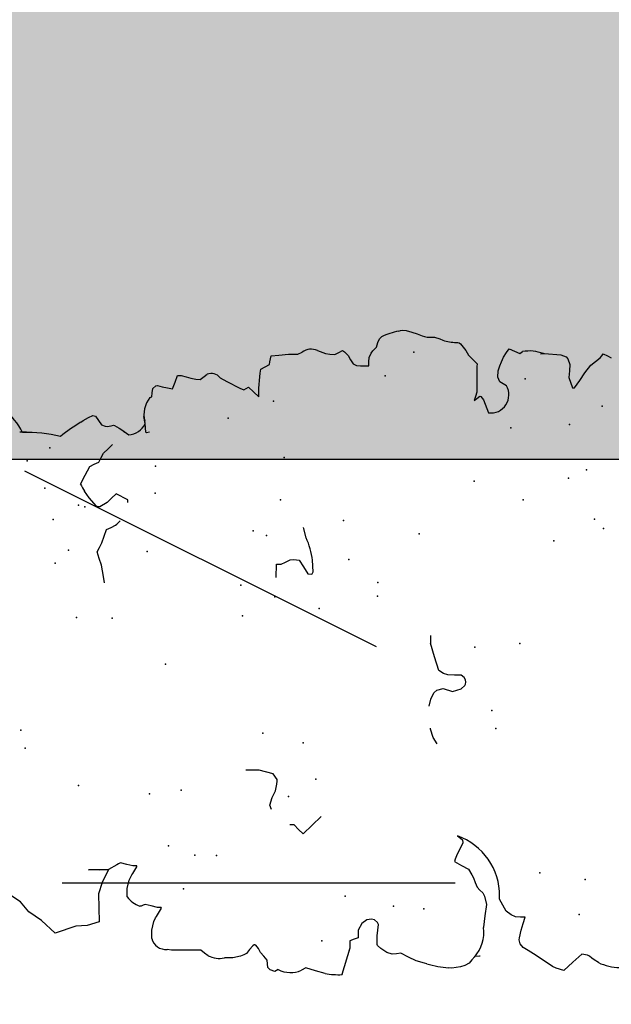
# Model space of a CAD drawing. Extents: x 566.8 to 655.4, y 479.5 to 539.9.
# Drawn here: x 615.1 to 615.6, y 490.4 to 491.4 of the extents above; entities that cross this region are included whole.
import ezdxf

# ---------------------------------------------------------------- set-up
doc = ezdxf.new("R2010")
doc.units = 0
doc.layers.get('DEFPOINTS').update_dxf_attribs({"linetype": 'CONTINUOUS'})
doc.layers.add('SIEPE', color=75, linetype='CONTINUOUS')
doc.layers.add('TRATTEGGI', color=9, linetype='CONTINUOUS')

# ---------------------------------------------------------------- blocks, each defined once
blk = doc.blocks.new('SIEPEVERT')
at = {"layer": 'SIEPE'}
for p, q in [((193.60719, 472.58708), (193.61494, 472.59775)), ((193.58812, 472.56815), (193.59702, 472.5798)), ((193.59702, 472.5798), (193.60719, 472.58708)), ((193.57542, 472.55568), (193.58812, 472.56815)), ((193.5809, 472.53551), (193.57542, 472.55568)), ((194.05351, 472.55409), (194.05378, 472.55675)), ((194.05378, 472.55675), (194.05391, 472.5584)), ((193.58118, 472.52478), (193.5809, 472.53551)), ((193.58409, 472.51333), (193.58118, 472.52478)), ((193.61059, 472.51252), (193.58409, 472.51333)), ((193.63341, 472.50163), (193.63413, 472.52059)), ((193.63413, 472.52059), (193.63341, 472.50163)), ((193.62106, 472.50815), (193.61059, 472.51252)), ((193.61059, 472.51252), (193.61059, 472.51252)), ((193.61059, 472.51252), (193.61059, 472.51252)), ((193.61059, 472.51252), (193.61059, 472.51252)), ((193.63341, 472.50163), (193.62106, 472.50815)), ((193.63341, 472.50163), (193.63347, 472.50976)), ((193.63347, 472.50976), (193.63341, 472.50163)), ((193.98816, 472.50044), (193.99461, 472.50458)), ((194.00161, 472.50807), (194.00161, 472.50807)), ((194.00161, 472.50807), (194.00979, 472.50312)), ((194.06064, 472.50431), (194.06109, 472.5036)), ((194.06064, 472.50431), (194.06109, 472.5036)), ((194.06109, 472.5036), (194.06208, 472.50196)), ((194.06109, 472.5036), (194.06208, 472.50196)), ((193.63736, 472.49344), (193.63341, 472.50163)), ((193.92974, 472.49402), (193.93627, 472.49572)), ((193.93627, 472.49572), (193.9404, 472.49324)), ((193.97988, 472.49392), (193.98816, 472.50044)), ((194.00979, 472.50312), (194.01804, 472.49824)), ((194.01804, 472.49824), (194.01985, 472.49383)), ((194.06208, 472.50196), (194.06473, 472.49682)), ((194.06208, 472.50196), (194.06473, 472.49682)), ((194.06473, 472.49682), (194.06617, 472.49266)), ((194.06473, 472.49682), (194.06617, 472.49266)), ((193.60622, 472.48522), (193.61406, 472.48476)), ((193.61406, 472.48476), (193.62206, 472.48243)), ((193.63717, 472.48387), (193.63895, 472.48972)), ((193.63815, 472.49158), (193.63736, 472.49344)), ((193.63895, 472.48972), (193.63815, 472.49158)), ((193.90648, 472.49027), (193.91236, 472.49099)), ((193.91236, 472.49099), (193.92321, 472.49233)), ((193.92321, 472.49233), (193.92974, 472.49402)), ((193.9404, 472.49324), (193.94452, 472.49076)), ((193.94452, 472.49076), (193.95077, 472.48816)), ((193.95077, 472.48816), (193.95703, 472.48557)), ((193.95703, 472.48557), (193.95883, 472.48112)), ((193.97897, 472.49257), (193.97988, 472.49392)), ((193.97903, 472.49075), (193.97897, 472.49257)), ((193.98266, 472.48368), (193.97903, 472.49075)), ((194.01985, 472.49383), (194.02166, 472.48943)), ((194.02166, 472.48943), (194.02579, 472.48695)), ((194.02579, 472.48695), (194.02992, 472.48447)), ((194.05703, 472.48488), (194.0554, 472.48141)), ((194.05703, 472.48488), (194.0554, 472.48141)), ((194.0612, 472.48752), (194.05703, 472.48488)), ((194.0612, 472.48752), (194.05703, 472.48488)), ((194.06553, 472.49026), (194.0612, 472.48752)), ((194.06553, 472.49026), (194.0612, 472.48752)), ((194.0612, 472.48752), (194.0612, 472.48752)), ((194.0612, 472.48752), (194.0612, 472.48752)), ((194.06617, 472.49266), (194.06553, 472.49026)), ((194.06617, 472.49266), (194.06553, 472.49026)), ((193.62206, 472.48243), (193.6257, 472.48043)), ((193.6257, 472.48043), (193.62694, 472.47945)), ((193.62694, 472.47945), (193.62817, 472.47847)), ((193.62817, 472.47847), (193.63437, 472.47433)), ((193.63517, 472.47442), (193.63528, 472.47623)), ((193.63528, 472.47623), (193.63539, 472.47803)), ((193.63539, 472.47803), (193.63717, 472.48387)), ((193.95883, 472.48112), (193.96064, 472.47668)), ((193.98659, 472.47908), (193.98266, 472.48368)), ((193.99052, 472.47448), (193.98659, 472.47908)), ((194.02992, 472.48447), (194.03385, 472.47991)), ((194.03385, 472.47991), (194.03778, 472.47535)), ((194.05519, 472.47912), (194.05518, 472.4778)), ((194.05519, 472.47912), (194.05518, 472.4778)), ((194.05518, 472.4778), (194.05556, 472.47557)), ((194.05518, 472.4778), (194.05556, 472.47557)), ((194.0554, 472.48141), (194.05519, 472.47912)), ((194.0554, 472.48141), (194.05519, 472.47912)), ((194.05556, 472.47557), (194.05594, 472.47335)), ((194.05556, 472.47557), (194.05594, 472.47335)), ((193.59637, 472.46268), (193.59815, 472.46853)), ((193.59637, 472.46268), (193.59815, 472.46853)), ((193.59656, 472.47225), (193.59657, 472.47349)), ((193.59656, 472.47225), (193.59657, 472.47349)), ((193.59735, 472.47039), (193.59656, 472.47225)), ((193.59735, 472.47039), (193.59656, 472.47225)), ((193.59815, 472.46853), (193.59735, 472.47039)), ((193.59815, 472.46853), (193.59735, 472.47039)), ((193.63437, 472.47433), (193.63517, 472.47442)), ((193.98425, 472.4636), (193.99052, 472.47448)), ((194.05278, 472.46811), (194.05107, 472.46569)), ((194.05278, 472.46811), (194.05107, 472.46569)), ((194.05563, 472.47262), (194.05278, 472.46811)), ((194.05563, 472.47262), (194.05278, 472.46811)), ((194.05594, 472.47335), (194.05563, 472.47262)), ((194.05594, 472.47335), (194.05563, 472.47262)), ((193.56452, 472.46367), (193.56542, 472.46403)), ((193.56542, 472.46403), (193.57326, 472.46357)), ((193.56542, 472.46403), (193.57326, 472.46357)), ((193.57326, 472.46357), (193.58126, 472.46124)), ((193.57326, 472.46357), (193.58126, 472.46124)), ((193.58126, 472.46124), (193.5849, 472.45924)), ((193.58126, 472.46124), (193.5849, 472.45924)), ((193.5849, 472.45924), (193.58614, 472.45826)), ((193.5849, 472.45924), (193.58614, 472.45826)), ((193.58614, 472.45826), (193.58737, 472.45728)), ((193.58614, 472.45826), (193.58737, 472.45728)), ((193.58737, 472.45728), (193.59357, 472.45314)), ((193.58737, 472.45728), (193.59357, 472.45314)), ((193.59448, 472.45504), (193.59459, 472.45684)), ((193.59448, 472.45504), (193.59459, 472.45684)), ((193.59459, 472.45684), (193.59637, 472.46268)), ((193.59459, 472.45684), (193.59637, 472.46268)), ((194.05107, 472.46569), (194.04611, 472.45951)), ((194.05107, 472.46569), (194.04884, 472.46291)), ((193.5533, 472.44589), (193.55416, 472.44974)), ((193.5533, 472.44589), (193.55416, 472.44974)), ((193.59357, 472.45314), (193.59437, 472.45323)), ((193.59357, 472.45314), (193.59437, 472.45323)), ((193.59437, 472.45323), (193.59448, 472.45504)), ((193.59437, 472.45323), (193.59448, 472.45504)), ((193.55264, 472.43506), (193.5533, 472.44589)), ((193.55264, 472.43506), (193.5533, 472.44589)), ((194.04701, 472.44237), (194.04763, 472.44306)), ((194.04742, 472.43945), (194.04701, 472.44237)), ((194.04763, 472.44306), (194.05178, 472.4432)), ((194.05178, 472.4432), (194.05593, 472.44333)), ((194.05573, 472.44333), (194.05593, 472.44333)), ((194.05593, 472.44333), (194.06261, 472.44397)), ((194.05593, 472.44333), (194.05816, 472.44355)), ((193.55188, 472.42243), (193.55264, 472.43506)), ((193.55188, 472.42243), (193.55264, 472.43506)), ((194.08053, 472.43739), (194.08082, 472.43561)), ((194.08053, 472.43739), (194.08082, 472.43561)), ((194.08082, 472.43561), (194.08479, 472.43486)), ((194.08082, 472.43561), (194.08479, 472.43486)), ((194.08479, 472.43486), (194.08875, 472.4341)), ((194.08479, 472.43486), (194.08875, 472.4341)), ((194.08875, 472.4341), (194.09113, 472.43098)), ((194.08875, 472.4341), (194.09113, 472.43098)), ((194.09132, 472.42954), (194.09001, 472.42496)), ((194.09132, 472.42954), (194.09001, 472.42496)), ((194.09113, 472.43098), (194.09132, 472.42954)), ((194.09113, 472.43098), (194.09132, 472.42954)), ((193.55159, 472.41779), (193.55188, 472.42243)), ((193.55159, 472.41779), (193.55188, 472.42243)), ((194.08872, 472.42004), (194.08761, 472.41528)), ((194.08872, 472.42004), (194.08761, 472.41528)), ((194.09001, 472.42496), (194.08872, 472.42004)), ((194.09001, 472.42496), (194.08872, 472.42004)), ((193.54599, 472.41119), (193.54867, 472.41434)), ((193.54599, 472.41119), (193.54867, 472.41434)), ((193.54867, 472.41434), (193.55159, 472.41779)), ((193.54867, 472.41434), (193.55159, 472.41779)), ((194.08761, 472.41528), (194.09379, 472.41257)), ((194.08761, 472.41528), (194.09379, 472.41257)), ((194.09379, 472.41257), (194.09996, 472.40987)), ((194.09379, 472.41257), (194.09996, 472.40987)), ((194.09996, 472.40987), (194.09989, 472.4072)), ((194.09996, 472.40987), (194.09989, 472.4072)), ((194.09818, 472.40183), (194.09662, 472.39739)), ((194.09818, 472.40183), (194.09662, 472.39739)), ((194.09974, 472.40626), (194.09818, 472.40183)), ((194.09974, 472.40626), (194.09818, 472.40183)), ((194.09989, 472.4072), (194.09974, 472.40626)), ((194.09989, 472.4072), (194.09974, 472.40626)), ((193.54263, 472.3879), (193.54301, 472.3958)), ((193.54263, 472.3879), (193.54301, 472.3958)), ((194.09552, 472.39275), (194.09504, 472.38843)), ((194.09552, 472.39275), (194.09504, 472.38843)), ((194.09662, 472.39739), (194.09552, 472.39275)), ((194.09662, 472.39739), (194.09552, 472.39275)), ((193.54388, 472.38022), (193.54263, 472.3879)), ((193.54388, 472.38022), (193.54263, 472.3879)), ((194.09504, 472.38843), (194.09753, 472.38466)), ((194.09504, 472.38843), (194.09753, 472.38466)), ((194.09753, 472.38466), (194.09956, 472.38158)), ((194.09753, 472.38466), (194.09956, 472.38158)), ((193.54498, 472.37696), (193.54388, 472.38022)), ((193.54498, 472.37696), (193.54388, 472.38022)), ((193.54613, 472.37465), (193.54498, 472.37696)), ((193.54613, 472.37465), (193.54498, 472.37696)), ((193.54955, 472.37133), (193.54613, 472.37465)), ((193.54955, 472.37133), (193.54613, 472.37465)), ((193.54821, 472.36197), (193.55007, 472.36276)), ((193.54821, 472.36197), (193.55007, 472.36276)), ((193.55297, 472.36802), (193.54955, 472.37133)), ((193.55297, 472.36802), (193.54955, 472.37133)), ((193.55007, 472.36276), (193.55346, 472.36505)), ((193.55007, 472.36276), (193.55346, 472.36505)), ((193.55375, 472.36665), (193.55297, 472.36802)), ((193.55375, 472.36665), (193.55297, 472.36802)), ((193.55346, 472.36505), (193.55389, 472.36615)), ((193.55346, 472.36505), (193.55389, 472.36615)), ((193.55389, 472.36615), (193.55375, 472.36665)), ((193.55389, 472.36615), (193.55375, 472.36665)), ((193.72011, 472.35697), (193.72074, 472.36555)), ((194.0917, 472.36327), (194.08454, 472.35114)), ((194.0917, 472.36327), (194.08454, 472.35114)), ((194.09552, 472.36944), (194.0917, 472.36327)), ((194.09552, 472.36944), (194.0917, 472.36327)), ((193.52928, 472.35295), (193.53147, 472.35484)), ((193.52928, 472.35295), (193.53147, 472.35484)), ((193.53147, 472.35484), (193.5351, 472.355)), ((193.53147, 472.35484), (193.5351, 472.355)), ((193.5351, 472.355), (193.53874, 472.35517)), ((193.5351, 472.355), (193.53874, 472.35517)), ((193.53874, 472.35517), (193.54254, 472.35817)), ((193.53874, 472.35517), (193.54254, 472.35817)), ((193.54254, 472.35817), (193.54635, 472.36118)), ((193.54254, 472.35817), (193.54635, 472.36118)), ((193.54635, 472.36118), (193.54821, 472.36197)), ((193.54635, 472.36118), (193.54821, 472.36197)), ((193.71979, 472.35272), (193.72011, 472.35697)), ((193.52747, 472.34861), (193.52928, 472.35295)), ((193.52747, 472.34861), (193.52928, 472.35295)), ((193.52913, 472.34513), (193.52747, 472.34861)), ((193.52913, 472.34513), (193.52747, 472.34861)), ((193.68181, 472.34312), (193.68613, 472.34433)), ((193.68613, 472.34433), (193.69322, 472.34179)), ((193.71569, 472.33974), (193.71979, 472.35272)), ((194.08454, 472.35114), (194.08272, 472.34752)), ((194.08454, 472.35114), (194.08272, 472.34752)), ((194.08272, 472.34752), (194.08388, 472.34525)), ((194.08272, 472.34752), (194.08388, 472.34525)), ((194.08388, 472.34525), (194.08503, 472.34298)), ((194.08388, 472.34525), (194.08503, 472.34298)), ((193.69322, 472.34179), (193.69322, 472.34179)), ((193.69322, 472.34179), (193.69923, 472.33838)), ((193.69923, 472.33838), (193.70572, 472.33659)), ((193.70572, 472.33659), (193.70847, 472.33629)), ((193.70847, 472.33629), (193.70997, 472.33628)), ((193.70997, 472.33628), (193.71569, 472.33974)), ((194.08022, 472.33822), (194.0754, 472.33347)), ((194.08022, 472.33822), (194.0754, 472.33347)), ((194.08503, 472.34298), (194.08022, 472.33822)), ((194.08503, 472.34298), (194.08022, 472.33822)), ((193.66601, 472.32235), (193.66633, 472.3266)), ((193.90238, 472.32638), (193.91519, 472.32544)), ((193.91519, 472.32544), (193.91504, 472.32331)), ((194.0754, 472.33347), (194.07952, 472.33322)), ((194.0754, 472.33347), (194.07952, 472.33322)), ((194.07952, 472.33322), (194.08365, 472.33297)), ((194.07952, 472.33322), (194.08365, 472.33297)), ((194.08365, 472.33297), (194.09443, 472.33154)), ((194.08365, 472.33297), (194.09443, 472.33154)), ((194.09443, 472.33154), (194.09784, 472.33095)), ((194.09443, 472.33154), (194.09784, 472.33095)), ((194.09784, 472.33095), (194.10159, 472.33007)), ((194.09784, 472.33095), (194.10159, 472.33007)), ((194.10159, 472.33007), (194.10354, 472.32594)), ((194.10159, 472.33007), (194.10354, 472.32594)), ((194.10354, 472.32594), (194.10549, 472.32181)), ((194.10354, 472.32594), (194.10549, 472.32181)), ((193.52602, 472.30975), (193.52928, 472.31874)), ((193.52602, 472.30975), (193.52928, 472.31874)), ((193.52928, 472.31874), (193.52721, 472.32307)), ((193.52928, 472.31874), (193.52721, 472.32307)), ((193.65689, 472.3144), (193.66145, 472.31837)), ((193.66145, 472.31837), (193.66601, 472.32235)), ((193.91504, 472.32331), (193.91488, 472.32119)), ((193.91488, 472.32119), (193.91669, 472.31675)), ((193.91669, 472.31675), (193.9185, 472.3123)), ((194.10549, 472.32181), (194.10816, 472.32113)), ((194.10549, 472.32181), (194.10816, 472.32113)), ((194.10816, 472.32113), (194.11084, 472.32045)), ((194.10816, 472.32113), (194.11084, 472.32045)), ((194.11084, 472.32045), (194.11356, 472.31957)), ((194.11084, 472.32045), (194.11356, 472.31957)), ((194.11356, 472.31957), (194.11363, 472.31951)), ((194.11356, 472.31957), (194.11363, 472.31951)), ((194.11363, 472.31951), (194.11396, 472.31224)), ((194.11363, 472.31951), (194.11396, 472.31224)), ((193.52276, 472.30076), (193.52602, 472.30975)), ((193.52276, 472.30076), (193.52602, 472.30975)), ((193.66479, 472.30523), (193.65689, 472.3144)), ((193.91875, 472.30872), (193.91787, 472.3038)), ((193.9185, 472.3123), (193.91875, 472.30872)), ((194.11396, 472.31224), (194.11445, 472.30315)), ((194.11396, 472.31224), (194.11445, 472.30315)), ((193.67269, 472.29607), (193.66479, 472.30523)), ((193.91115, 472.29999), (193.90442, 472.29617)), ((193.91787, 472.3038), (193.91115, 472.29999)), ((193.93875, 472.29582), (193.94855, 472.29799)), ((194.11417, 472.29864), (194.1139, 472.29413)), ((194.11417, 472.29864), (194.1139, 472.29413)), ((194.11445, 472.30315), (194.11417, 472.29864)), ((194.11445, 472.30315), (194.11417, 472.29864)), ((193.90442, 472.29617), (193.9038, 472.29289)), ((193.9038, 472.29289), (193.90411, 472.29192)), ((193.90411, 472.29192), (193.90592, 472.29098)), ((193.90592, 472.29098), (193.91693, 472.29098)), ((194.1139, 472.29413), (194.11565, 472.28989)), ((194.1139, 472.29413), (194.11565, 472.28989)), ((193.54557, 472.27583), (193.5209, 472.28468)), ((193.52121, 472.284), (193.5209, 472.28456)), ((193.54557, 472.27583), (193.5429, 472.27679)), ((193.54918, 472.27561), (193.54557, 472.27583)), ((193.54918, 472.27561), (193.54557, 472.27583)), ((193.55279, 472.27539), (193.54918, 472.27561)), ((193.55279, 472.27539), (193.54918, 472.27561)), ((193.55396, 472.27131), (193.55279, 472.27539)), ((193.55396, 472.27131), (193.55279, 472.27539)), ((193.55514, 472.26723), (193.55396, 472.27131)), ((193.55514, 472.26723), (193.55396, 472.27131)), ((194.11518, 472.27257), (194.11307, 472.26779)), ((194.11518, 472.27257), (194.11307, 472.26779)), ((194.11632, 472.27518), (194.11518, 472.27257)), ((194.11632, 472.27518), (194.11518, 472.27257)), ((193.55875, 472.26701), (193.55514, 472.26723)), ((193.55875, 472.26701), (193.55514, 472.26723)), ((193.56236, 472.26679), (193.55875, 472.26701)), ((193.56236, 472.26679), (193.55875, 472.26701)), ((193.56861, 472.26293), (193.56236, 472.26679)), ((193.56861, 472.26293), (193.56236, 472.26679)), ((193.57165, 472.25795), (193.56861, 472.26293)), ((193.57165, 472.25795), (193.56861, 472.26293)), ((194.11215, 472.26367), (194.11175, 472.25881)), ((194.11215, 472.26367), (194.11175, 472.25881)), ((194.11307, 472.26779), (194.11215, 472.26367)), ((194.11307, 472.26779), (194.11215, 472.26367)), ((193.56866, 472.24803), (193.57121, 472.25073)), ((193.56866, 472.24803), (193.57121, 472.25073)), ((193.57121, 472.25073), (193.57215, 472.25356)), ((193.57121, 472.25073), (193.57215, 472.25356)), ((193.57215, 472.25356), (193.57165, 472.25795)), ((193.57215, 472.25356), (193.57165, 472.25795)), ((194.11175, 472.25881), (194.11334, 472.25509)), ((194.11175, 472.25881), (194.11334, 472.25509)), ((194.11334, 472.25509), (194.11493, 472.25137)), ((194.11334, 472.25509), (194.11493, 472.25137)), ((194.11493, 472.25137), (194.11378, 472.24957)), ((194.11493, 472.25137), (194.11378, 472.24957)), ((193.53975, 472.24066), (193.54377, 472.24618)), ((193.53975, 472.24066), (193.54377, 472.24618)), ((193.54377, 472.24618), (193.54679, 472.24918)), ((193.54377, 472.24618), (193.54679, 472.24918)), ((193.54679, 472.24918), (193.5476, 472.24957)), ((193.54679, 472.24918), (193.5476, 472.24957)), ((193.5476, 472.24957), (193.54876, 472.24965)), ((193.5476, 472.24957), (193.54876, 472.24965)), ((193.54876, 472.24965), (193.55585, 472.24907)), ((193.54876, 472.24965), (193.55585, 472.24907)), ((193.55585, 472.24907), (193.56123, 472.24823)), ((193.55585, 472.24907), (193.56123, 472.24823)), ((193.56123, 472.24823), (193.56661, 472.24738)), ((193.56123, 472.24823), (193.56661, 472.24738)), ((193.56661, 472.24738), (193.56866, 472.24803)), ((193.56661, 472.24738), (193.56866, 472.24803)), ((194.10168, 472.24208), (194.10018, 472.23899)), ((194.10168, 472.24208), (194.10018, 472.23899)), ((194.10582, 472.24416), (194.10168, 472.24208)), ((194.10582, 472.24416), (194.10168, 472.24208)), ((194.10996, 472.24624), (194.10582, 472.24416)), ((194.10996, 472.24624), (194.10582, 472.24416)), ((194.11378, 472.24957), (194.10996, 472.24624)), ((194.11378, 472.24957), (194.10996, 472.24624)), ((193.5377, 472.23568), (193.53975, 472.24066)), ((193.5377, 472.23568), (193.53975, 472.24066)), ((193.53796, 472.23153), (193.5377, 472.23568)), ((193.53796, 472.23153), (193.5377, 472.23568)), ((193.53823, 472.22737), (193.53796, 472.23153)), ((193.53823, 472.22737), (193.53796, 472.23153)), ((194.09944, 472.23497), (194.09917, 472.23059)), ((194.09944, 472.23497), (194.09917, 472.23059)), ((194.10018, 472.23899), (194.09944, 472.23497)), ((194.10018, 472.23899), (194.09944, 472.23497)), ((193.53418, 472.22037), (193.53823, 472.22737)), ((193.53418, 472.22037), (193.53823, 472.22737)), ((194.09917, 472.23059), (194.09895, 472.22698)), ((194.09917, 472.23059), (194.09895, 472.22698)), ((194.09895, 472.22698), (194.10295, 472.22674)), ((194.09895, 472.22698), (194.10295, 472.22674)), ((194.10295, 472.22674), (194.10695, 472.2265)), ((194.10295, 472.22674), (194.10695, 472.2265)), ((194.10695, 472.2265), (194.11088, 472.22424)), ((194.10695, 472.2265), (194.11088, 472.22424)), ((194.11088, 472.22424), (194.11317, 472.2225)), ((194.11088, 472.22424), (194.11317, 472.2225)), ((194.11317, 472.2225), (194.11487, 472.22058)), ((194.11317, 472.2225), (194.11487, 472.22058)), ((193.52741, 472.20549), (193.53013, 472.21337)), ((193.52741, 472.20549), (193.53013, 472.21337)), ((193.53013, 472.21337), (193.53418, 472.22037)), ((193.53013, 472.21337), (193.53418, 472.22037)), ((194.11487, 472.22058), (194.11656, 472.21867)), ((194.11487, 472.22058), (194.11656, 472.21867)), ((194.11656, 472.21867), (194.11872, 472.21802)), ((194.11656, 472.21867), (194.11872, 472.21802)), ((194.11872, 472.21802), (194.12088, 472.21737)), ((194.11872, 472.21802), (194.12088, 472.21737)), ((194.12088, 472.21737), (194.12434, 472.21537)), ((194.12088, 472.21737), (194.12434, 472.21537)), ((194.12434, 472.21537), (194.12608, 472.21343)), ((194.12434, 472.21537), (194.12608, 472.21343)), ((193.52666, 472.20316), (193.52741, 472.20549)), ((193.52666, 472.20316), (193.52741, 472.20549)), ((194.13051, 472.19686), (194.13119, 472.19501)), ((194.13051, 472.19686), (194.13119, 472.19501)), ((194.13119, 472.19501), (194.13132, 472.19319)), ((194.13119, 472.19501), (194.13132, 472.19319)), ((193.73562, 472.18187), (193.74178, 472.18536)), ((193.74178, 472.18536), (193.75009, 472.18746)), ((193.75009, 472.18746), (193.7508, 472.18753)), ((193.77181, 472.18743), (193.77197, 472.18741)), ((193.77197, 472.18741), (193.77845, 472.1856)), ((193.77845, 472.1856), (193.78448, 472.18221)), ((194.13073, 472.18967), (194.12897, 472.18427)), ((194.13073, 472.18967), (194.12897, 472.18427)), ((194.13132, 472.19319), (194.13073, 472.18967)), ((194.13132, 472.19319), (194.13073, 472.18967)), ((193.52137, 472.17959), (193.52166, 472.18258)), ((193.52137, 472.17959), (193.52166, 472.18258)), ((193.52215, 472.17142), (193.52137, 472.17959)), ((193.52215, 472.17142), (193.52137, 472.17959)), ((193.78448, 472.18221), (193.78672, 472.17935)), ((193.78672, 472.17935), (193.78809, 472.17333)), ((193.80236, 472.1721), (193.80547, 472.17632)), ((193.80547, 472.17632), (193.8186, 472.1797)), ((193.80547, 472.17632), (193.80547, 472.17632)), ((193.8186, 472.1797), (193.83173, 472.18301)), ((193.83173, 472.18301), (193.83173, 472.18301)), ((194.12687, 472.17949), (194.12476, 472.1747)), ((194.12687, 472.17949), (194.12476, 472.1747)), ((194.12897, 472.18427), (194.12687, 472.17949)), ((194.12897, 472.18427), (194.12687, 472.17949)), ((193.52328, 472.16728), (193.52215, 472.17142)), ((193.52328, 472.16728), (193.52215, 472.17142)), ((193.52526, 472.16295), (193.52328, 472.16728)), ((193.52526, 472.16295), (193.52328, 472.16728)), ((193.62256, 472.17153), (193.61854, 472.16505)), ((193.62256, 472.17153), (193.61854, 472.16505)), ((193.62476, 472.17074), (193.62256, 472.17153)), ((193.62476, 472.17074), (193.62256, 472.17153)), ((193.62962, 472.16852), (193.62476, 472.17074)), ((193.62962, 472.16852), (193.62476, 472.17074)), ((193.63487, 472.16548), (193.62962, 472.16852)), ((193.63487, 472.16548), (193.62962, 472.16852)), ((193.6469, 472.16747), (193.64297, 472.16282)), ((193.6469, 472.16747), (193.64297, 472.16282)), ((193.78809, 472.17333), (193.78471, 472.16462)), ((193.78809, 472.17333), (193.78809, 472.17333)), ((193.80012, 472.16172), (193.8006, 472.16813)), ((193.8006, 472.16813), (193.80236, 472.1721)), ((194.12323, 472.16651), (194.12301, 472.1629)), ((194.12323, 472.16651), (194.12301, 472.1629)), ((194.12345, 472.17012), (194.12323, 472.16651)), ((194.12345, 472.17012), (194.12323, 472.16651)), ((194.12411, 472.17261), (194.12345, 472.17012)), ((194.12411, 472.17261), (194.12345, 472.17012)), ((194.12476, 472.1747), (194.12411, 472.17261)), ((194.12476, 472.1747), (194.12411, 472.17261)), ((193.52819, 472.16005), (193.52526, 472.16295)), ((193.52819, 472.16005), (193.52526, 472.16295)), ((193.53112, 472.15716), (193.52819, 472.16005)), ((193.53112, 472.15716), (193.52819, 472.16005)), ((193.53136, 472.15261), (193.53112, 472.15716)), ((193.61453, 472.15856), (193.60919, 472.15574)), ((193.61453, 472.15856), (193.60919, 472.15574)), ((193.61854, 472.16505), (193.61453, 472.15856)), ((193.61854, 472.16505), (193.61453, 472.15856)), ((193.64012, 472.16245), (193.63487, 472.16548)), ((193.64012, 472.16245), (193.63487, 472.16548)), ((193.64297, 472.16282), (193.64012, 472.16245)), ((193.64297, 472.16282), (193.64012, 472.16245)), ((193.78471, 472.16462), (193.78684, 472.15625)), ((193.78684, 472.15625), (193.78961, 472.15256)), ((193.79965, 472.15531), (193.80012, 472.16172)), ((194.12091, 472.15811), (194.11965, 472.15523)), ((194.12091, 472.15811), (194.11965, 472.15523)), ((194.12301, 472.1629), (194.12091, 472.15811)), ((194.12301, 472.1629), (194.12091, 472.15811)), ((193.53138, 472.15219), (193.53136, 472.15261)), ((193.55874, 472.14746), (193.55843, 472.14731)), ((193.55874, 472.14746), (193.55843, 472.14731)), ((193.56948, 472.14538), (193.55874, 472.14746)), ((193.56948, 472.14538), (193.55874, 472.14746)), ((193.59414, 472.1488), (193.59127, 472.14626)), ((193.59414, 472.1488), (193.59127, 472.14626)), ((193.59701, 472.15135), (193.59414, 472.1488)), ((193.59701, 472.15135), (193.59414, 472.1488)), ((193.60163, 472.15288), (193.59701, 472.15135)), ((193.60163, 472.15288), (193.59701, 472.15135)), ((193.60625, 472.15441), (193.60163, 472.15288)), ((193.60625, 472.15441), (193.60163, 472.15288)), ((193.60919, 472.15574), (193.60625, 472.15441)), ((193.60919, 472.15574), (193.60625, 472.15441)), ((193.78961, 472.15256), (193.79084, 472.15168)), ((193.79084, 472.15168), (193.79296, 472.15119)), ((193.79296, 472.15119), (193.79509, 472.15137)), ((193.79509, 472.15137), (193.79736, 472.15255)), ((193.79736, 472.15255), (193.79965, 472.15531)), ((193.58022, 472.14331), (193.56948, 472.14538)), ((193.58022, 472.14331), (193.56948, 472.14538)), ((193.58808, 472.14489), (193.58022, 472.14331)), ((193.58808, 472.14489), (193.58022, 472.14331)), ((193.59127, 472.14626), (193.58808, 472.14489)), ((193.59127, 472.14626), (193.58808, 472.14489)), ((194.11533, 472.13854), (194.10858, 472.13402)), ((194.11533, 472.13854), (194.10858, 472.13402)), ((194.11617, 472.13977), (194.11533, 472.13854)), ((194.11617, 472.13977), (194.11533, 472.13854)), ((194.11649, 472.14105), (194.11617, 472.13977)), ((194.11649, 472.14105), (194.11617, 472.13977)), ((194.11678, 472.14254), (194.11649, 472.14105)), ((194.11678, 472.14254), (194.11649, 472.14105)), ((193.57263, 472.12488), (193.58456, 472.13076)), ((193.57263, 472.12488), (193.58456, 472.13076)), ((193.58456, 472.13076), (193.5872, 472.13038)), ((193.58456, 472.13076), (193.5872, 472.13038)), ((194.0643, 472.12713), (194.06038, 472.12866)), ((194.06038, 472.12866), (194.06241, 472.12582)), ((194.0643, 472.12713), (194.06038, 472.12866)), ((194.06038, 472.12866), (194.06241, 472.12582)), ((194.10402, 472.13145), (194.09966, 472.1277)), ((194.10402, 472.13145), (194.09966, 472.1277)), ((194.1063, 472.13273), (194.10402, 472.13145)), ((194.1063, 472.13273), (194.10402, 472.13145)), ((194.10858, 472.13402), (194.1063, 472.13273)), ((194.10858, 472.13402), (194.1063, 472.13273)), ((193.56667, 472.11618), (193.56883, 472.1204)), ((193.56667, 472.11618), (193.56883, 472.1204)), ((193.56883, 472.1204), (193.57263, 472.12488)), ((193.56883, 472.1204), (193.57263, 472.12488)), ((194.06061, 472.11959), (194.04805, 472.11559)), ((194.06061, 472.11959), (194.04805, 472.11559)), ((194.06394, 472.12211), (194.06061, 472.11959)), ((194.06394, 472.12211), (194.06061, 472.11959)), ((194.06241, 472.12582), (194.06444, 472.12298)), ((194.06241, 472.12582), (194.06444, 472.12298)), ((194.06444, 472.12298), (194.06394, 472.12211)), ((194.06444, 472.12298), (194.06394, 472.12211)), ((194.06822, 472.1256), (194.0643, 472.12713)), ((194.06822, 472.1256), (194.0643, 472.12713)), ((194.09271, 472.12411), (194.06822, 472.1256)), ((194.09271, 472.12411), (194.06822, 472.1256)), ((194.09529, 472.12395), (194.09271, 472.12411)), ((194.09529, 472.12395), (194.09271, 472.12411)), ((194.09966, 472.1277), (194.09529, 472.12395)), ((194.09966, 472.1277), (194.09529, 472.12395)), ((193.53396, 472.10588), (193.53736, 472.11072)), ((193.53396, 472.10588), (193.53736, 472.11072)), ((193.53736, 472.11072), (193.5408, 472.11341)), ((193.53736, 472.11072), (193.5408, 472.11341)), ((193.5408, 472.11341), (193.5448, 472.11389)), ((193.5408, 472.11341), (193.5448, 472.11389)), ((193.5448, 472.11389), (193.54669, 472.11348)), ((193.5448, 472.11389), (193.54669, 472.11348)), ((193.54669, 472.11348), (193.55371, 472.11154)), ((193.54669, 472.11348), (193.55371, 472.11154)), ((193.55371, 472.11154), (193.55992, 472.10935)), ((193.55371, 472.11154), (193.55992, 472.10935)), ((193.55992, 472.10935), (193.56612, 472.10716)), ((193.55992, 472.10935), (193.56612, 472.10716)), ((193.56612, 472.10716), (193.5664, 472.11167)), ((193.56612, 472.10716), (193.5664, 472.11167)), ((193.5664, 472.11167), (193.56667, 472.11618)), ((193.5664, 472.11167), (193.56667, 472.11618)), ((193.52408, 472.09238), (193.53056, 472.10104)), ((193.52408, 472.09238), (193.53056, 472.10104)), ((193.53056, 472.10104), (193.53396, 472.10588)), ((193.53056, 472.10104), (193.53396, 472.10588)), ((194.07296, 472.0971), (194.07704, 472.1033)), ((194.07296, 472.0971), (194.07704, 472.1033)), ((194.07704, 472.1033), (194.08145, 472.10487)), ((194.07704, 472.1033), (194.08145, 472.10487)), ((194.08145, 472.10487), (194.08751, 472.10401)), ((194.08145, 472.10487), (194.08751, 472.10401)), ((194.08751, 472.10401), (194.09217, 472.10241)), ((194.08751, 472.10401), (194.09217, 472.10241)), ((194.09217, 472.10241), (194.09604, 472.10052)), ((194.09217, 472.10241), (194.09604, 472.10052)), ((194.09604, 472.10052), (194.1002, 472.0983)), ((194.09604, 472.10052), (194.1002, 472.0983)), ((193.51761, 472.08371), (193.52408, 472.09238)), ((193.51761, 472.08371), (193.52408, 472.09238)), ((194.1002, 472.0983), (194.1046, 472.0954)), ((194.1002, 472.0983), (194.1046, 472.0954)), ((194.1046, 472.0954), (194.10787, 472.0924)), ((194.1046, 472.0954), (194.10787, 472.0924)), ((194.10787, 472.0924), (194.10537, 472.0875)), ((194.10787, 472.0924), (194.10537, 472.0875)), ((193.51574, 472.08033), (193.51761, 472.08371)), ((193.51574, 472.08033), (193.51761, 472.08371)), ((194.10537, 472.0875), (194.10287, 472.08261)), ((194.10537, 472.0875), (194.10287, 472.08261)), ((194.10287, 472.08261), (194.1037, 472.08127)), ((194.10287, 472.08261), (194.1037, 472.08127)), ((194.1037, 472.08127), (194.10452, 472.07992)), ((194.1037, 472.08127), (194.10452, 472.07992)), ((193.51334, 472.0731), (193.51574, 472.08033)), ((193.51334, 472.0731), (193.51574, 472.08033)), ((193.52056, 472.06412), (193.51334, 472.0731)), ((193.52056, 472.06412), (193.51334, 472.0731)), ((193.52778, 472.05515), (193.52056, 472.06412)), ((193.52778, 472.05515), (193.52056, 472.06412)), ((194.10153, 472.06293), (194.10151, 472.06018)), ((193.52638, 472.04963), (193.52778, 472.05515)), ((193.52638, 472.04963), (193.52778, 472.05515)), ((194.10145, 472.05915), (194.09936, 472.0435)), ((194.10145, 472.05915), (194.09936, 472.0435)), ((194.10151, 472.06018), (194.10145, 472.05915)), ((194.10151, 472.06018), (194.10145, 472.05915)), ((194.10151, 472.06018), (194.10151, 472.06018)), ((194.10151, 472.06018), (194.10151, 472.06018)), ((193.51892, 472.03973), (193.52164, 472.04362)), ((193.51892, 472.03973), (193.52164, 472.04362)), ((193.52164, 472.04362), (193.52359, 472.04583)), ((193.52164, 472.04362), (193.52359, 472.04583)), ((193.52359, 472.04583), (193.52553, 472.04804)), ((193.52359, 472.04583), (193.52553, 472.04804)), ((193.52553, 472.04804), (193.52638, 472.04963)), ((193.52553, 472.04804), (193.52638, 472.04963)), ((194.06758, 472.03436), (194.06721, 472.03224)), ((194.06758, 472.03436), (194.06721, 472.03224)), ((194.07734, 472.03706), (194.06758, 472.03436)), ((194.07734, 472.03706), (194.06758, 472.03436)), ((194.08363, 472.03629), (194.07734, 472.03706)), ((194.08363, 472.03629), (194.07734, 472.03706)), ((194.08992, 472.03552), (194.08363, 472.03629)), ((194.08992, 472.03552), (194.08363, 472.03629)), ((194.09538, 472.03705), (194.08992, 472.03552)), ((194.09538, 472.03705), (194.08992, 472.03552)), ((194.09736, 472.03869), (194.09538, 472.03705)), ((194.09736, 472.03869), (194.09538, 472.03705)), ((194.09936, 472.0435), (194.09736, 472.03869)), ((194.09936, 472.0435), (194.09736, 472.03869)), ((194.06721, 472.03224), (194.07413, 472.02691)), ((194.06721, 472.03224), (194.07413, 472.02691)), ((194.07413, 472.02691), (194.08105, 472.02157)), ((194.07413, 472.02691), (194.08105, 472.02157)), ((194.08105, 472.02157), (194.08794, 472.01572)), ((194.08105, 472.02157), (194.08794, 472.01572)), ((194.08794, 472.01572), (194.09128, 472.01099)), ((194.08794, 472.01572), (194.09128, 472.01099)), ((194.09128, 472.01099), (194.09462, 472.00626)), ((194.09128, 472.01099), (194.09462, 472.00626)), ((194.09462, 472.00626), (194.09633, 472.00473)), ((194.09462, 472.00626), (194.09633, 472.00473)), ((194.09601, 471.99931), (194.09409, 471.99568)), ((194.09601, 471.99931), (194.09409, 471.99568)), ((194.09805, 472.0032), (194.09601, 471.99931)), ((194.09805, 472.0032), (194.09601, 471.99931)), ((194.09633, 472.00473), (194.09805, 472.0032)), ((194.09633, 472.00473), (194.09805, 472.0032))]:
    blk.add_line(p, q, dxfattribs=at)
for centre, radius, start, end in [((194.02901, 472.61763), 0.06236, 293.46201, 345.30752), ((193.91239, 472.56463), 0.14151, 343.53807, 358.29737), ((193.68559, 472.58075), 0.369, 356.52715, 357.23292), ((193.89615, 472.41628), 0.18656, 28.1537, 35.46764), ((194.03053, 472.44127), 0.07279, 113.40959, 119.57318), ((193.62157, 472.46275), 0.02721, 124.34578, 156.75922), ((193.98661, 472.49572), 0.03221, 216.24959, 226.96761), ((193.56789, 472.4505), 0.01375, 100.34394, 183.15863), ((193.98661, 472.49572), 0.03221, 261.18572, 265.7884), ((194.06411, 472.45926), 0.018, 179.22279, 242.26192), ((194.06293, 472.41715), 0.02682, 48.98324, 100.23716), ((193.56583, 472.39937), 0.0231, 149.22461, 188.90018), ((194.08932, 472.37824), 0.01077, 305.15964, 18.03096), ((193.55075, 472.33214), 0.02523, 149.002, 201.06518), ((193.60719, 472.28287), 0.08631, 168.03645, 178.80048), ((193.60719, 472.28287), 0.08631, 168.03645, 178.88044), ((193.91137, 472.36762), 0.07684, 274.14509, 290.86988), ((194.10335, 472.28196), 0.01464, 332.41101, 32.81463), ((194.06716, 472.18881), 0.06386, 7.24365, 22.68054), ((193.64733, 472.16298), 0.12718, 161.5804, 171.13167), ((193.83094, 472.12254), 0.06048, 82.14078, 89.25097), ((193.59118, 472.19055), 0.0603, 266.20922, 337.49786), ((193.55582, 472.18289), 0.03567, 225.22045, 274.19069), ((194.15036, 472.14163), 0.03359, 156.11976, 178.45322), ((194.06501, 472.11242), 0.01725, 169.38971, 297.437), ((194.06938, 472.07518), 0.03546, 334.97787, 7.68756), ((193.56347, 472.01585), 0.05056, 151.81118, 175.57076)]:
    blk.add_arc(centre, radius, start, end, dxfattribs=at)
for p in [(193.75323, 472.57461), (193.77061, 472.5776), (194.02662, 472.55751), (193.99973, 472.54232), (193.9277, 472.53644), (193.96923, 472.53602), (194.03787, 472.53524), (193.71469, 472.52563), (193.93951, 472.52275), (193.87487, 472.51889), (193.97984, 472.50518), (193.98157, 472.51103), (193.87235, 472.48474), (193.70306, 472.45852), (193.93381, 472.4479), (193.65276, 472.44322), (193.6109, 472.43097), (193.82588, 472.43658), (193.98904, 472.43746), (194.01467, 472.43557), (193.7051, 472.42831), (193.64221, 472.4185), (193.64095, 472.39787), (194.05659, 472.36382), (193.86755, 472.36057), (193.89694, 472.3606), (193.75495, 472.34734), (193.94799, 472.34602), (193.6933, 472.3261), (193.88414, 472.32877), (193.9428, 472.33351), (193.97598, 472.31817), (194.0705, 472.31983), (193.74363, 472.30957), (194.01618, 472.31274), (193.55421, 472.302), (193.70848, 472.29926), (193.8707, 472.28732), (193.59533, 472.27753), (193.91571, 472.25622), (193.95316, 472.25938), (193.58353, 472.23187), (193.87943, 472.23082), (193.89224, 472.22988), (193.57919, 472.20315), (194.08873, 472.21208), (193.93636, 472.18802), (194.10978, 472.18363), (193.8256, 472.14076), (193.76458, 472.12808), (193.98377, 472.13295), (193.7472, 472.12509), (193.60758, 472.09093), (193.8267, 472.09779), (194.03252, 472.09503), (193.96325, 472.08723), (194.07852, 472.07875), (193.56557, 472.05544), (193.92267, 472.06016), (193.59876, 472.04799), (193.98149, 472.04293), (194.03268, 472.03916), (193.98873, 472.02523), (193.94115, 472.02012), (193.93196, 472.01225), (194.04834, 472.00699)]:
    blk.add_point(p, dxfattribs=at)

msp = doc.modelspace()

# ---------------------------------------------------------------- hatches: boundary and pattern name
at = {"layer": 'TRATTEGGI'}
h = msp.add_hatch(dxfattribs=at)
h.set_pattern_fill('AR-B816', color=13, scale=0.002, angle=45, style=0)
h.paths.add_polyline_path([(586.60977, 519.48248), (590.15977, 519.48248), (590.15977, 518.04677), (590.23477, 518.04677), (590.23477, 495.99677), (590.08477, 495.99677), (590.08477, 495.59677), (625.33477, 495.59677), (625.73477, 495.59677), (625.73477, 495.99677), (625.65977, 495.99677), (625.65977, 518.67177), (630.15977, 518.67177), (630.15977, 532.59238), (633.45977, 532.59238), (633.45977, 513.29677), (628.65977, 492.67177), (628.40456, 490.94677), (574.40977, 490.94677), (574.40977, 494.92992), (586.60977, 494.92992)])

# ---------------------------------------------------------------- linework, layer by layer
at = {"layer": 'DEFPOINTS'}
msp.add_lwpolyline([(586.60977, 519.48248), (586.60977, 494.92992), (574.40977, 494.92992), (574.40977, 490.94677), (628.40456, 490.94677), (628.65977, 492.67177), (633.45977, 513.29677), (633.45977, 532.59238), (630.15977, 532.59238), (630.15977, 518.67177), (625.65977, 518.67177), (625.65977, 495.99677), (625.73477, 495.99677), (625.73477, 495.59677), (625.33477, 495.59677), (590.08477, 495.59677), (590.08477, 495.99677), (590.23477, 495.99677), (590.23477, 518.04677)], dxfattribs=at)
msp.add_lwpolyline([(574.40977, 526.42177), (574.40977, 526.42177), (574.40977, 490.94677), (586.60977, 490.94677), (590.08477, 490.94677), (590.08477, 490.94677), (590.08477, 490.94677), (628.40456, 490.94677), (628.40456, 490.94677), (628.40456, 490.94677), (628.40456, 490.94677), (628.40456, 490.94677), (628.40456, 490.94677), (628.40456, 490.94677), (627.01266, 481.53846), (574.40977, 481.53846)], close=True, dxfattribs=at)
msp.add_lwpolyline([(615.16173, 481.53846), (615.38757, 484.68714, -2.266611), (620.60491, 485.36456), (620.04932, 481.53846)], format="xyb", close=True, dxfattribs=at)
at = {"layer": 'TRATTEGGI', "color": 75}
for p, q in [((615.41769, 490.76771), (615.08228, 490.93542)), ((615.11769, 490.54271), (615.49269, 490.54271))]:
    msp.add_line(p, q, dxfattribs=at)

# ---------------------------------------------------------------- block references
at = {"layer": 'TRATTEGGI', "rotation": 93.15639773754282}
msp.add_blockref('SIEPEVERT', (1097.60857, 323.23276), dxfattribs=at)

doc.saveas('drawing.dxf')
